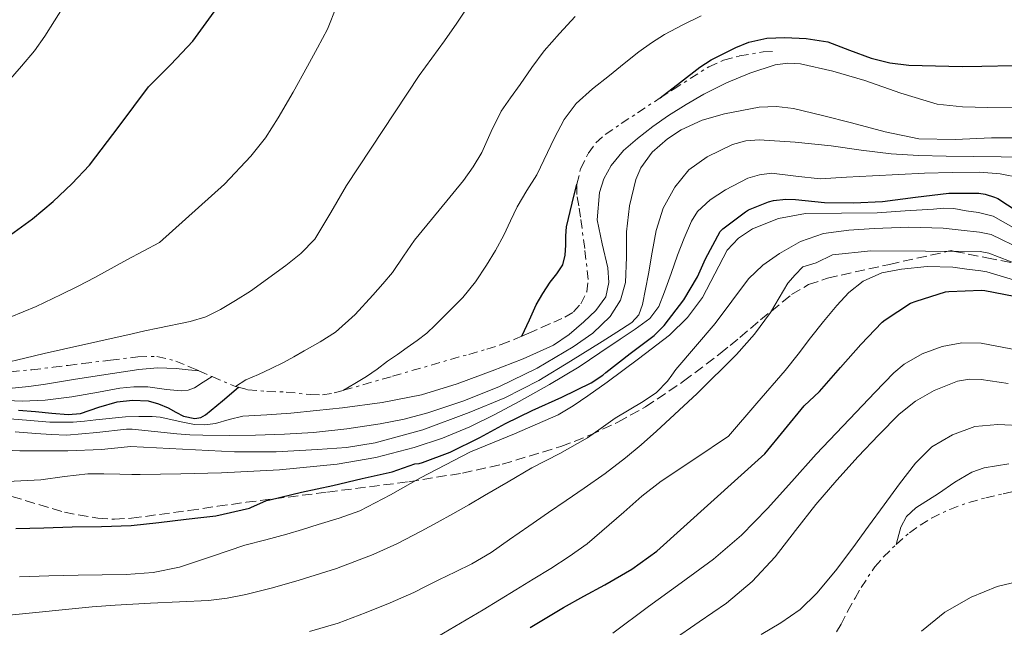
# Model space of a CAD drawing. Units: metres. Extents: x 597085 to 600523, y 4738369 to 4740730.
# Drawn here: x 597844 to 598015, y 4739154 to 4739259 of the extents above; entities that cross this region are included whole.
import ezdxf

# ---------------------------------------------------------------- set-up
doc = ezdxf.new("R2010")
doc.units = ezdxf.units.M
doc.header["$MEASUREMENT"] = 0
doc.linetypes.add('DGN Style 3', pattern=[2.435890702152634, 1.739921930109024, -0.6959687720436097])
doc.linetypes.add('DGN Style 7', pattern=[3.4798438602180486, 1.565929737098122, -0.6959687720436097, 0.5219765790327072, -0.6959687720436097])
for name, color, linetype, lineweight in [('Curva de nivel directora', 30, 'Continuous', 30), ('Curva de nivel intermedia', 30, 'Continuous', 0), ('Escarpado', 30, 'DGN Style 7', 0), ('Zona arbolada', 92, 'DGN Style 3', 0)]:
    doc.layers.add(name, color=color, linetype=linetype, lineweight=lineweight)

msp = doc.modelspace()

# ---------------------------------------------------------------- linework, layer by layer
at = {"layer": 'Curva de nivel directora', "color": 30, "linetype": 'Continuous', "lineweight": 30, "flags": 128}
for points, elevation in [([(597842.7800000006, 4739221.54), (597846.5800000004, 4739224.289999999), (597850.1799999991, 4739227.300000003), (597853.4, 4739230.350000001), (597856.4199999997, 4739233.580000001), (597861.5400000005, 4739240.330000001), (597866.61, 4739247.090000001), (597870.4900000002, 4739250.990000002), (597874.29, 4739254.980000001), (597878.0000000005, 4739260.060000001)], 725.0000000000001), ([(597955.0699999996, 4739245.199999999), (597958.5799999987, 4739247.939999999), (597961.889999999, 4739250.52), (597963.8600000005, 4739251.750000001), (597965.9500000003, 4739252.800000002), (597968.0999999985, 4739253.890000002), (597970.3699999994, 4739254.84), (597973.4699999995, 4739255.500000002), (597976.5799999986, 4739255.610000002), (597980.3000000002, 4739255.460000001), (597984.0199999996, 4739254.86), (597987.7700000001, 4739253.470000002), (597991.4899999995, 4739252.060000001), (597994.7500000006, 4739251.25), (597998.0499999998, 4739250.83), (598002.6399999986, 4739250.720000001), (598007.2299999996, 4739250.62), (598010.6299999993, 4739250.7), (598016.1300000001, 4739250.810000002)], 700.0000000000001), ([(597931.1599999998, 4739204.029999999), (597932.4499999996, 4739206.83), (597933.6499999998, 4739209.440000001), (597934.7699999996, 4739211.420000002), (597936.0300000003, 4739213.33), (597937.1799999991, 4739214.780000002), (597938.2199999985, 4739216.33), (597938.6299999997, 4739218.02), (597938.7399999992, 4739219.740000002), (597938.7500000005, 4739221.340000001), (597938.88, 4739222.91), (597939.8300000001, 4739226.990000002), (597940.6500000004, 4739230.290000001)], 700.0000000000005), ([(597843.6900000004, 4739170.770000001), (597848.5499999997, 4739170.910000001), (597853.409999999, 4739171.060000001), (597858.5299999998, 4739171.119999999), (597863.6500000006, 4739171.330000001), (597868.3899999993, 4739171.83), (597873.1199999988, 4739172.400000002), (597875.6899999992, 4739172.690000001), (597878.2699999987, 4739172.990000002), (597884.089999999, 4739174.310000001), (597884.3199999993, 4739174.4), (597887.0399999995, 4739175.62), (597887.5999999982, 4739175.760000002), (597893.0900000001, 4739177.04), (597898.4999999994, 4739178.210000001), (597903.5700000009, 4739179.410000001), (597908.7099999996, 4739180.550000002), (597912.6300000001, 4739181.939999999), (597913.4100000003, 4739182.02), (597914.0000000002, 4739182.180000001), (597918.759999999, 4739184), (597923.8599999996, 4739186.53), (597928.3099999998, 4739188.930000001), (597932.9199999988, 4739191.15), (597938.0499999986, 4739193.510000001), (597943.1099999989, 4739195.940000001), (597945.1699999998, 4739197.310000001), (597945.6500000004, 4739197.76), (597949.8399999992, 4739201.01), (597954.039999999, 4739204.160000001), (597955.749999999, 4739205.86), (597959.1699999988, 4739210.310000001), (597961.5200000001, 4739214.289999999), (597962.8700000002, 4739217.380000001), (597965.4299999995, 4739222.100000001), (597965.860000001, 4739222.550000001), (597969.7799999992, 4739225.520000001), (597970.3400000002, 4739225.840000001), (597973.7499999988, 4739227.230000001), (597974.6399999985, 4739227.470000003), (597976.7899999988, 4739227.7), (597978.4200000004, 4739227.670000001), (597983.4299999995, 4739227.15), (597988.4699999997, 4739227.040000001), (597993.480000001, 4739227.28), (597999.1999999987, 4739228.050000001), (598004.9599999987, 4739228.710000001), (598010.1499999987, 4739228.720000002), (598011.2399999995, 4739228.580000001), (598012.8499999989, 4739228.070000002), (598013.4300000002, 4739227.79), (598018.2400000001, 4739224.640000001)], 675.0000000000001), ([(597932.5599999989, 4739153.650000001), (597935.4400000002, 4739155.400000001), (597938.319999999, 4739157.150000001), (597941.8799999997, 4739159.12), (597945.4699999995, 4739161.050000002), (597950.1399999986, 4739163.74), (597954.4799999994, 4739166.890000002), (597963.8099999991, 4739175.29), (597973.1499999998, 4739183.689999999), (597979.9400000003, 4739191.970000001), (597982.5800000001, 4739194.480000001), (597986.2300000001, 4739198.630000002), (597989.7500000005, 4739202.560000001), (597993.4000000006, 4739206.420000001), (597993.9100000003, 4739206.83), (597998.3400000003, 4739209.710000002), (597999.2700000001, 4739210.070000002), (598004.3399999995, 4739211.680000001), (598004.9199999986, 4739211.75), (598010.5800000002, 4739211.949999999), (598011.1599999992, 4739211.890000001), (598016.2100000005, 4739210.95)], 650.0000000000001), ([(597844.1599999998, 4739191.210000001), (597847.1199999992, 4739190.980000001), (597849.9199999998, 4739190.710000004), (597852.7199999985, 4739190.460000002), (597854.8699999985, 4739190.67), (597858.0299999992, 4739191.760000001), (597861.2000000008, 4739192.699999999), (597863.8799999985, 4739192.99), (597866.5599999985, 4739192.830000001), (597868.3299999988, 4739192.320000002), (597870.0499999998, 4739191.630000001), (597871.3699999986, 4739190.9), (597872.6699999995, 4739190.189999999), (597874.6499999999, 4739189.82), (597875.649999999, 4739189.970000001), (597876.5000000006, 4739190.42), (597879.4099999985, 4739192.869999999), (597882.169999999, 4739195.200000001)], 700.0000000000001)]:
    msp.add_lwpolyline(points, dxfattribs=dict(at, elevation=elevation))
at = {"layer": 'Curva de nivel intermedia', "color": 30, "linetype": 'Continuous', "lineweight": 0, "flags": 128}
for points, elevation in [([(597842.3800000006, 4739248.060000001), (597844.7000000007, 4739250.66), (597846.9300000013, 4739253.34), (597848.7100000005, 4739255.880000002), (597850.3700000013, 4739258.499999999), (597852.7699999998, 4739262.300000001)], 730), ([(597841.4100000005, 4739199.32), (597845.2500000006, 4739200.239999998), (597848.600000001, 4739201.019999999), (597851.9500000017, 4739201.789999999), (597857.8600000015, 4739203.130000001), (597863.7800000003, 4739204.45), (597866.0100000009, 4739204.92), (597868.2599999995, 4739205.38), (597873.8300000018, 4739206.550000001), (597876.5300000019, 4739207.38), (597879.0599999998, 4739208.609999999), (597881.6600000017, 4739210.21), (597884.2600000012, 4739211.810000001), (597890.3400000008, 4739216.259999998), (597892.9300000014, 4739218.289999999), (597895.360000001, 4739220.8), (597898.1500000006, 4739225.369999999), (597900.8200000017, 4739230.060000001), (597907.1100000015, 4739239.58), (597913.4200000013, 4739249.09), (597915.6000000006, 4739252.090000001), (597917.7900000011, 4739255.07), (597919.91, 4739258.13), (597922, 4739261.199999999)], 715), ([(597842.7500000016, 4739207.329999999), (597847.2100000008, 4739209.170000001), (597851.5500000014, 4739211.23), (597854.4500000007, 4739212.67), (597857.3300000017, 4739214.159999999), (597862.9100000008, 4739217.189999999), (597868.5000000009, 4739220.220000002), (597879.7599999995, 4739230.3), (597884.3000000013, 4739235.119999999), (597886.8400000005, 4739238.289999999), (597889.0199999999, 4739241.730000001), (597891.5999999993, 4739246.179999999), (597894.1100000016, 4739250.67), (597895.8600000017, 4739253.880000001), (597897.5700000017, 4739257.100000001), (597899.1200000006, 4739261.009999999)], 720), ([(597881.6500000005, 4739195.34), (597883.4600000009, 4739196.449999998), (597885.6500000014, 4739197.42), (597887.8200000018, 4739198.439999999), (597889.9699999997, 4739199.499999999), (597891.7600000004, 4739200.470000002), (597893.5400000017, 4739201.470000001), (597896.2900000009, 4739203.02), (597898.9599999997, 4739204.73), (597902.3500000006, 4739207.76), (597905.4100000004, 4739211.130000001), (597907.1300000015, 4739213.050000001), (597908.7699999999, 4739215.020000001), (597910.7000000011, 4739217.82), (597912.61, 4739220.619999999), (597916.8400000011, 4739225.779999998), (597921.0700000002, 4739230.939999999), (597922.7199999997, 4739233.310000001), (597924.2199999995, 4739235.77), (597925.8600000001, 4739239.369999998), (597927.6000000013, 4739242.890000001), (597929.2000000017, 4739245.230000001), (597930.8300000011, 4739247.529999998), (597932.8600000007, 4739250.460000001), (597934.9900000008, 4739253.310000001), (597937.6600000019, 4739256.330000001), (597940.3799999999, 4739259.289999999)], 710.0000000000001), ([(597900.3400000011, 4739194.67), (597902.260000001, 4739195.82), (597904.2900000006, 4739197.039999999), (597906.1300000001, 4739198.319999998), (597907.9400000006, 4739199.680000001), (597909.6300000005, 4739200.859999998), (597911.3300000015, 4739202.05), (597913.0500000003, 4739203.259999999), (597914.6999999998, 4739204.56), (597916.1799999997, 4739205.930000001), (597917.6200000013, 4739207.36), (597919.2999999998, 4739209.019999999), (597920.9400000004, 4739210.720000001), (597923.1199999999, 4739213.410000001), (597925.0399999998, 4739216.29), (597926.6100000012, 4739218.849999999), (597928.0599999996, 4739221.470000001), (597929.1700000004, 4739223.939999999), (597930.3200000015, 4739226.380000002), (597932.0100000014, 4739229.17), (597933.7400000015, 4739231.929999999), (597936.8100000003, 4739238.319999999), (597938.4400000019, 4739241.46), (597940.5600000009, 4739244.249999999), (597943.3700000005, 4739246.76), (597946.3000000009, 4739249.09), (597948.810000001, 4739251.149999999), (597951.3400000011, 4739253.179999999), (597953.5300000017, 4739254.739999999), (597955.8200000006, 4739256.13), (597958.9400000008, 4739257.84), (597962.1300000004, 4739259.410000001)], 705), ([(597837.4600000009, 4739190.140000001), (597845.5299999999, 4739189.51), (597849.5700000012, 4739189.159999999), (597853.6000000011, 4739189.17), (597855.5500000003, 4739189.359999998), (597857.5000000015, 4739189.579999999), (597862.6500000014, 4739190.100000001), (597864.9600000003, 4739190.130000001), (597867.2699999993, 4739190.149999999), (597868.6300000006, 4739189.999999999), (597869.9800000006, 4739189.720000001), (597872.2699999994, 4739189.21), (597874.5700000017, 4739188.73), (597876.3799999999, 4739188.689999999), (597878.1900000004, 4739188.939999999), (597880.5400000018, 4739189.609999998), (597882.9100000011, 4739190.189999999), (597887.0599999996, 4739190.449999998), (597891.2100000003, 4739190.71), (597895.6800000007, 4739191.15), (597900.1500000011, 4739191.640000001), (597907.0199999998, 4739192.55), (597913.8300000003, 4739193.88), (597919.9700000006, 4739195.779999999), (597925.9900000021, 4739198.029999998), (597931.3699999999, 4739200.09), (597936.6300000014, 4739202.470000001), (597939.3499999995, 4739204.309999999), (597941.8500000006, 4739206.509999999), (597943.9600000007, 4739208.449999998), (597945.6400000014, 4739210.810000001), (597946.16, 4739213.310000001), (597945.9800000011, 4739215.829999999), (597945.0300000012, 4739219.970000001), (597944.1900000009, 4739224.109999998), (597944.5799999997, 4739228.84), (597945.3300000008, 4739231.189999999), (597946.5700000012, 4739233.51), (597948.7300000006, 4739236.119999998), (597951.1600000003, 4739238.189999999), (597953.790000001, 4739240.239999999), (597956.490000001, 4739242.17), (597959.5199999998, 4739244.08), (597962.6199999999, 4739245.869999997), (597966.4900000012, 4739247.810000001), (597970.5500000003, 4739249.5), (597974.92, 4739250.91), (597977.1200000017, 4739251.230000001), (597979.2899999999, 4739251.109999999), (597984.8700000012, 4739249.819999999), (597990.4300000002, 4739248.179999999), (597996.6200000015, 4739246.02), (598002.9100000013, 4739244.140000001), (598007.29, 4739243.640000001), (598011.6900000012, 4739243.539999999), (598016.2199999995, 4739243.579999999)], 695), ([(597843.61, 4739187.51), (597847.1399999993, 4739187.220000001), (597849.8200000015, 4739187.039999999), (597852.5100000004, 4739186.91), (597857.6800000004, 4739187.4), (597862.8500000003, 4739187.95), (597863.8099999992, 4739187.939999999), (597867.6600000005, 4739187.539999999), (597871.5099999994, 4739187.149999999), (597873.7699999993, 4739186.98), (597876.0400000003, 4739186.91), (597880.5700000009, 4739186.84), (597885.0999999995, 4739186.890000001), (597890.1200000017, 4739187.08), (597895.1300000009, 4739187.4), (597900.9199999999, 4739187.999999999), (597906.6800000002, 4739188.859999999), (597910.8100000008, 4739189.680000001), (597914.8899999999, 4739190.75), (597921.1500000006, 4739192.82), (597927.2700000005, 4739195.310000001), (597933.7700000004, 4739198.52), (597940.04, 4739202.190000001), (597943.3900000006, 4739204.52), (597946.3900000004, 4739207.449999999), (597948.1700000018, 4739210.220000001), (597949.0700000002, 4739213.27), (597949.2100000011, 4739217.65), (597949.2400000001, 4739222.029999999), (597949.780000001, 4739226.569999999), (597950.8400000005, 4739231.070000002), (597951.7300000001, 4739233.13), (597953.6800000013, 4739235.829999999), (597956.300000001, 4739238.149999999), (597958.6600000013, 4739239.689999999), (597962.3099999992, 4739241.349999999), (597966.1700000016, 4739242.439999999), (597972.1799999997, 4739243.579999999), (597975.1700000004, 4739243.730000001), (597978.1200000008, 4739243.369999999), (597983.1299999999, 4739242.130000001), (597988.1400000012, 4739240.869999997), (597993.9100000003, 4739239.350000001), (597999.7500000007, 4739238.149999999), (598006.0200000004, 4739238.029999999), (598012.3000000012, 4739238.3), (598017.5200000004, 4739238.279999999)], 690), ([(597842.0000000006, 4739184.3), (597844.4200000013, 4739184.219999999), (597846.850000001, 4739184.179999999), (597852.6800000003, 4739184.199999999), (597858.5099999997, 4739184.449999999), (597860.2000000017, 4739184.609999998), (597861.8900000014, 4739184.800000001), (597863.5299999998, 4739184.930000001), (597872.5199999998, 4739184.470000001), (597881.5099999997, 4739184.009999999), (597888.6900000012, 4739184.019999998), (597895.8600000017, 4739184.409999999), (597900.8399999995, 4739184.81), (597905.7900000004, 4739185.58), (597914.0200000004, 4739187.82), (597922.0300000012, 4739190.810000001), (597928.1900000013, 4739193.34), (597934.0900000001, 4739196.350000001), (597939.5700000008, 4739199.710000001), (597945.02, 4739203.109999998), (597947.5900000005, 4739204.710000002), (597950.1400000008, 4739206.359999998), (597951.3400000011, 4739207.730000001), (597951.9800000006, 4739209.479999999), (597952.5300000003, 4739212.140000002), (597953.030000001, 4739214.81), (597953.6900000003, 4739218.55), (597954.360000001, 4739222.3), (597955.5900000002, 4739226.149999999), (597957.5800000018, 4739229.800000002), (597960.0300000015, 4739232.74), (597963.1800000009, 4739235.019999999), (597967.5700000008, 4739237.169999998), (597969.8300000007, 4739237.779999998), (597972.1399999995, 4739237.949999998), (597978.3700000012, 4739237.539999999), (597984.5899999995, 4739236.890000002), (597989.7700000006, 4739236.16), (597994.9699999996, 4739235.539999999), (597999.7100000004, 4739235.269999999), (598004.4600000002, 4739235.140000002), (598009.2200000011, 4739235.079999999), (598013.9800000021, 4739235.019999999), (598017.4400000023, 4739234.96)], 685.0000000000001), ([(597842.2599999999, 4739178.890000001), (597847.9999999999, 4739179.199999999), (597852.0900000002, 4739179.76), (597856.1700000016, 4739180.220000001), (597858.9299999998, 4739180.220000001), (597861.6800000013, 4739180.180000001), (597863.730000001, 4739180.130000001), (597865.1700000005, 4739180.09), (597872.2000000001, 4739180.259999999), (597879.2200000008, 4739180.429999999), (597889.2400000012, 4739180.949999999), (597899.2400000015, 4739181.929999998), (597905.9300000012, 4739183.079999999), (597912.5200000005, 4739184.81), (597917.42, 4739186.369999999), (597922.1699999998, 4739188.33), (597926.4600000014, 4739190.480000001), (597930.6800000013, 4739192.76), (597935.9100000017, 4739195.67), (597941.0300000003, 4739198.75), (597944.6, 4739201.119999999), (597948.1400000004, 4739203.529999999), (597950.7199999997, 4739205.259999999), (597953.2600000012, 4739207.080000001), (597954.8400000016, 4739209.170000001), (597955.8200000006, 4739211.689999999), (597956.9400000003, 4739214.859999999), (597958.0600000002, 4739218.029999998), (597959.1799999999, 4739220.970000001), (597960.4400000006, 4739223.88), (597961.5200000001, 4739225.560000001), (597963.7100000007, 4739227.600000001), (597966.3500000006, 4739229.34), (597970.2199999995, 4739231.300000001), (597972.2100000011, 4739231.9), (597974.2699999998, 4739232.170000001), (597978.4800000007, 4739231.679999999), (597982.7000000008, 4739231.220000001), (597987.2300000016, 4739231.489999999), (597991.7700000011, 4739231.75), (597996.2700000005, 4739231.970000001), (598000.760000001, 4739232.180000001), (598005.5199999998, 4739232.32), (598010.2800000006, 4739232.359999998), (598013.8300000001, 4739232.060000001), (598017.3500000006, 4739231.399999999)], 680), ([(597844.3299999996, 4739162.429999999), (597849.4100000003, 4739162.59), (597854.4900000008, 4739162.720000002), (597858.6399999993, 4739162.769999999), (597862.7800000011, 4739162.819999999), (597867.4300000003, 4739163.199999999), (597872.0100000001, 4739164.13), (597877.6699999997, 4739166.009999999), (597883.2799999999, 4739167.92), (597886.9099999998, 4739168.850000001), (597890.5399999998, 4739169.809999999), (597893.24, 4739170.619999998), (597895.930000001, 4739171.460000001), (597899.560000001, 4739172.55), (597903.1300000006, 4739173.819999999), (597908.4400000013, 4739176.579999999), (597913.6300000014, 4739179.55), (597917.9499999998, 4739181.800000001), (597922.2900000005, 4739184.009999999), (597929.860000001, 4739187.17), (597937.4100000015, 4739190.399999999), (597940.0300000012, 4739191.98), (597942.5400000013, 4739193.739999999), (597945.8899999995, 4739196.09), (597951.2800000008, 4739200.130000002), (597956.680000001, 4739204.170000001), (597959.760000001, 4739207.230000001), (597962.3899999997, 4739210.730000001), (597964.4800000018, 4739214.789999997), (597966.6200000008, 4739218.889999999), (597968.5900000001, 4739220.979999999), (597971.0199999998, 4739222.550000001), (597975.5300000003, 4739224.380000001), (597980.1900000006, 4739225.21), (597986.3600000021, 4739225.26), (597992.54, 4739225.349999999), (597997.4100000005, 4739225.680000001), (598002.280000001, 4739225.99), (598004.0500000012, 4739226.119999997), (598005.8000000013, 4739226.06), (598007.9400000004, 4739225.710000001), (598010.0900000007, 4739225.369999999), (598012.5899999996, 4739224.789999999), (598018.2000000001, 4739221.59)], 670.0000000000001), ([(597842.5700000006, 4739155.779999998), (597856.8700000013, 4739157.259999999), (597860.8900000001, 4739157.52), (597863.9400000012, 4739157.71), (597866.99, 4739157.890000001), (597872.0000000012, 4739158.119999999), (597877.0100000004, 4739158.350000001), (597880.2500000012, 4739158.720000001), (597883.4499999997, 4739159.359999999), (597888.0800000011, 4739160.529999998), (597892.650000002, 4739161.87), (597899.1200000006, 4739163.890000001), (597905.4700000008, 4739166.269999999), (597909.6700000007, 4739168.220000001), (597913.77, 4739170.350000001), (597916.5000000015, 4739171.81), (597919.2100000004, 4739173.31), (597921.9599999997, 4739174.880000001), (597924.7000000001, 4739176.460000001), (597928.7800000014, 4739178.869999998), (597932.8499999995, 4739181.28), (597937.7300000011, 4739183.77), (597942.49, 4739186.460000001), (597944.8800000015, 4739188.150000001), (597947.2599999999, 4739189.84), (597952.1300000001, 4739192.720000001), (597954.4400000013, 4739194.279999999), (597956.3400000012, 4739196.249999999), (597957.060000001, 4739197.269999999), (597957.7800000008, 4739198.29), (597961.1600000004, 4739202.25), (597964.5399999999, 4739206.220000001), (597967.4300000002, 4739210.060000001), (597970.3100000012, 4739213.949999999), (597972.8000000011, 4739216.320000002), (597975.6700000011, 4739218.310000001), (597979.3300000001, 4739220.409999999), (597983.2599999995, 4739221.75), (597987.6500000017, 4739222.359999998), (597992.0599999995, 4739222.62), (597998.0099999995, 4739222.859999998), (598003.9500000007, 4739222.699999998), (598007.0799999998, 4739222.359999998), (598010.2100000014, 4739222.01), (598012.2300000021, 4739221.569999999), (598017.7000000015, 4739218.930000001)], 665), ([(597894.4500000014, 4739152.980000001), (597899.4200000003, 4739154.429999999), (597904.2700000005, 4739156.289999999), (597908.4000000011, 4739157.939999998), (597912.4600000002, 4739159.739999999), (597914.6399999995, 4739160.810000001), (597916.8099999998, 4739161.890000001), (597919.6700000009, 4739163.289999999), (597922.5300000019, 4739164.699999999), (597925.8400000001, 4739166.66), (597929.0099999995, 4739168.859999999), (597932.3800000001, 4739171.210000001), (597935.7599999999, 4739173.550000001), (597938.8300000009, 4739175.649999999), (597941.900000002, 4739177.739999999), (597945.5200000008, 4739180.31), (597949.05, 4739182.99), (597951.7600000014, 4739185.259999999), (597954.4000000011, 4739187.61), (597961.4199999997, 4739194.11), (597968.2400000015, 4739200.829999999), (597971.3300000004, 4739204.359999998), (597974.14, 4739208.109999998), (597975.5999999996, 4739210.659999999), (597977.1399999997, 4739213.17), (597978.4000000004, 4739214.600000001), (597979.7100000001, 4739215.999999999), (597982.0300000003, 4739216.67), (597984.8100000008, 4739218.06), (597991.4300000013, 4739218.76), (598010.3299999998, 4739218.659999999), (598011.8699999999, 4739218.34), (598017.2099999997, 4739216.27)], 660.0000000000001), ([(597916.6500000012, 4739152.140000001), (597920.5500000016, 4739154.439999999), (597924.4500000019, 4739156.749999999), (597927.2900000006, 4739158.460000001), (597930.1300000015, 4739160.17), (597933.1300000012, 4739162.009999998), (597936.1300000009, 4739163.869999998), (597939.3099999992, 4739165.939999999), (597942.4100000015, 4739168.109999998), (597948.7700000008, 4739173.59), (597951.8799999999, 4739176.4), (597955.2000000014, 4739178.939999999), (597961.0399999997, 4739182.84), (597966.8800000001, 4739186.73), (597971.7800000019, 4739192.42), (597976.6800000014, 4739198.109999998), (597978.8800000009, 4739200.890000001), (597981.0199999999, 4739203.720000002), (597983.2800000019, 4739206.54), (597985.5799999996, 4739209.340000001), (597987.6600000006, 4739211.59), (597990.1399999994, 4739213.529999999), (597993.3700000015, 4739214.939999999), (597996.7800000003, 4739215.579999999), (598001.2100000003, 4739216.039999999), (598005.6300000015, 4739215.939999999), (598008.040000001, 4739215.63), (598010.4600000017, 4739215.310000001), (598011.51, 4739215.119999998), (598016.7100000012, 4739213.609999999)], 655), ([(597946.9000000021, 4739152.679999999), (597953.0199999998, 4739157.31), (597958.6600000013, 4739161.369999999), (597964.2800000006, 4739165.470000001), (597969.1100000008, 4739169.639999999), (597973.5800000012, 4739174.220000002), (597977.7800000011, 4739178.929999999), (597982.0100000001, 4739183.609999999), (597985.4600000012, 4739187.25), (597988.9200000013, 4739190.890000002), (597992.16, 4739194.279999999), (597995.4200000013, 4739197.659999999), (597997.2200000006, 4739199.210000001), (598000.3499999997, 4739200.980000001), (598003.8000000009, 4739202.230000001), (598007.1600000004, 4739202.890000001), (598010.5199999998, 4739202.82), (598016.8800000012, 4739201.619999998)], 645.0000000000001), ([(597843.0700000012, 4739195.04), (597845.9500000002, 4739195.319999999), (597848.8200000002, 4739195.71), (597853.6700000005, 4739196.509999998), (597858.530000002, 4739197.310000001), (597864.9600000003, 4739198.27), (597868.1800000012, 4739198.529999999), (597871.390000001, 4739198.429999998), (597873.4699999997, 4739198.220000001), (597875.3200000004, 4739198.039999999)], 710.0000000000001), ([(597840.7800000003, 4739192.99), (597844.77, 4739192.809999999), (597848.7500000009, 4739192.960000001), (597853.3900000011, 4739193.560000001), (597858, 4739194.32), (597859.8200000017, 4739194.67), (597861.65, 4739195.009999999), (597864.0799999997, 4739195.239999998), (597866.5099999993, 4739195.25), (597868.1200000009, 4739195.06), (597869.7300000002, 4739194.83), (597872.2500000015, 4739194.600000001), (597873.480000001, 4739194.689999999), (597874.5899999995, 4739195.119999998), (597876.1000000006, 4739196.07), (597877.6200000005, 4739197.039999999)], 705), ([(597957.1000000013, 4739151.42), (597961.7999999997, 4739154.659999999), (597966.5000000001, 4739157.909999999), (597970.9400000015, 4739161.640000001), (597974.92, 4739165.869999998), (597978.4400000006, 4739170.42), (597981.9600000009, 4739174.949999998), (597985.5900000008, 4739179.119999998), (597989.29, 4739183.24), (597992.7700000004, 4739186.929999998), (597996.3800000001, 4739190.520000001), (597999.1699999997, 4739192.809999999), (598002.3900000005, 4739194.66), (598006.4400000006, 4739196.220000001), (598008.4900000002, 4739196.570000002), (598010.5500000011, 4739196.52), (598015.1800000002, 4739195.86)], 640), ([(597972.5100000006, 4739152.48), (597975.8800000012, 4739154.46), (597979.2200000006, 4739156.81), (597982.1500000008, 4739159.619999999), (597985.3300000017, 4739163.479999999), (597988.3400000001, 4739167.449999998), (597991.0500000014, 4739171.159999999), (597993.7500000015, 4739174.869999999), (597996.4300000014, 4739178.49), (597999.1600000006, 4739182.09), (598002.0100000005, 4739184.890000001), (598005.5599999999, 4739187), (598009.4400000002, 4739188.390000001), (598013.400000001, 4739188.779999999), (598018.1700000009, 4739188.5)], 635.0000000000001), ([(597995.8100000002, 4739168.03), (597996.2900000006, 4739169.730000001), (597996.6500000005, 4739171.019999999), (597997.6500000019, 4739172.86), (597999.2600000012, 4739174.329999999), (598003.1300000004, 4739176.820000002), (598005.9700000013, 4739178.810000001), (598008.9100000005, 4739180.5), (598011.0499999997, 4739181.26), (598015.3000000009, 4739181.970000001)], 630.0000000000001), ([(598000.2300000013, 4739153.05), (598004.23, 4739156.349999999), (598008.7800000008, 4739158.939999999), (598013.2700000014, 4739160.759999999), (598017.9000000004, 4739161.880000001)], 595.0000000000001)]:
    msp.add_lwpolyline(points, dxfattribs=dict(at, elevation=elevation))
at = {"layer": 'Escarpado', "color": 30, "linetype": 'DGN Style 7', "lineweight": 0, "extrusion": (-0.3957797388690043, -0.9182090019193624, 0.01583120636689475), "elevation": -4588189.969205048, "flags": 128}
msp.add_lwpolyline([(-1326870.347120118, 73357.72554588558), (-1326869.366254994, 73357.60553084512), (-1326867.839145371, 73357.22548321701)], dxfattribs=at)
at = {"layer": 'Escarpado', "color": 30, "linetype": 'DGN Style 7', "lineweight": 0, "extrusion": (0.4550426041505373, 0.6993353255482778, 0.5512407195120675), "elevation": 3586739.874183856, "flags": 128}
msp.add_lwpolyline([(2083570.960282742, -2368855.391746982), (2083569.559772818, -2368855.811237091), (2083566.655242985, -2368856.794042487)], dxfattribs=at)
at = {"layer": 'Escarpado', "color": 30, "linetype": 'DGN Style 7', "lineweight": 0}
for points in [[(597900.3400000011, 4739194.67, 705.5599999999977), (597908.8000000012, 4739197.09, 703.5899999999967), (597918.8300000004, 4739200.009999999, 701.320000000007), (597921.9700000009, 4739200.88, 701.100000000006), (597925.1000000001, 4739201.759999999, 701.0800000000019), (597927.6000000013, 4739202.57, 700.8699999999953), (597930.0600000002, 4739203.550000002, 700.6300000000048), (597931.1599999998, 4739204.029999999, 700.5099999999949), (597932.3800000001, 4739204.56, 700.3800000000047), (597934.6700000013, 4739205.579999999, 700.0099999999948), (597936.6500000015, 4739206.460000002, 699.429999999993), (597938.5899999995, 4739207.329999999, 698.7299999999959), (597940.0900000016, 4739208.209999999, 698.070000000007), (597941.3400000011, 4739209.600000001, 697.4600000000065), (597942.3700000015, 4739211.67, 697.2700000000042), (597942.6200000017, 4739213.810000001, 697.5099999999948), (597942.0100000015, 4739219.2, 698.4199999999983), (597941.2800000006, 4739224.609999999, 699.2599999999948), (597940.97, 4739226.539999999, 699.4700000000012), (597940.6700000004, 4739228.480000001, 699.6900000000024), (597940.6500000004, 4739230.289999999, 699.9600000000064), (597941.3099999997, 4739232.96, 700.429999999993), (597942.6100000006, 4739235.579999999, 700.679999999993), (597943.9299999994, 4739237.42, 700.6699999999984), (597945.5499999998, 4739238.859999998, 700.6300000000048), (597948.3400000016, 4739240.760000001, 700.5899999999965), (597951.14, 4739242.619999998, 700.5399999999936), (597955.0700000017, 4739245.199999999, 699.9900000000052), (597957.2900000013, 4739246.659999999, 699.6900000000024), (597963.4700000016, 4739250.59, 698.5700000000071), (597966.0199999996, 4739251.720000001, 698.3099999999977), (597968.78, 4739252.449999998, 698.0899999999967), (597972.8800000016, 4739253.17, 697.8800000000048), (597974.690000002, 4739253.230000001, 697.7899999999936)], [(597836.5911202967, 4739198.131698806, 715.5204999999988), (597837.9800000017, 4739198.050000001, 715.3699999999955), (597840.3900000014, 4739197.880000001, 715.1399999999996), (597842.8000000007, 4739197.869999999, 714.9499999999972), (597846.4800000021, 4739198.220000001, 714.7700000000042), (597850.1600000013, 4739198.660000001, 714.580000000002), (597852.7300000016, 4739198.969999999, 714.2899999999937), (597855.2999999999, 4739199.28, 713.9799999999959), (597860.0400000007, 4739199.869999997, 713.75), (597864.7999999995, 4739200.46, 713.479999999996), (597868.0899999996, 4739200.509999999, 712.9400000000024), (597871.3300000007, 4739199.73, 712.3600000000007), (597873.8099999995, 4739198.689999999, 712.1499999999944), (597875.3200000004, 4739198.039999999, 711.9499999999972)], [(597881.6500000005, 4739195.34, 710.2799999999991), (597882.1700000013, 4739195.199999998, 710.1199999999955), (597883.8000000007, 4739194.77, 709.6199999999953), (597887.0900000009, 4739194.480000001, 708.6100000000005), (597890.4300000003, 4739194.369999999, 707.7200000000014), (597894.5900000001, 4739193.940000001, 706.8099999999978), (597896.6799999998, 4739193.899999999, 706.3699999999956), (597898.7400000007, 4739194.210000001, 705.929999999993), (597900.3400000011, 4739194.67, 705.5599999999977)], [(597995.8100000002, 4739168.03, 630.1399999999995), (597998.1400000014, 4739170.050000001, 629.6600000000036), (597999.9699999997, 4739171.390000001, 629.25), (598001.9200000011, 4739172.560000001, 628.8600000000007), (598005.0999999995, 4739174.09, 628.3899999999995), (598008.4000000008, 4739175.29, 627.9199999999983), (598011.3300000012, 4739176.09, 627.4900000000054), (598014.2999999997, 4739176.800000001, 627.0899999999966), (598018.1799999998, 4739177.640000002, 627.0700000000071), (598019.5000000009, 4739177.869999999, 627.1499999999943), (598022.0900000014, 4739178.32, 627.3099999999977), (598024.520000001, 4739178.509999998, 627.3399999999965)], [(597968.1900000023, 4739145.09, 631.4600000000064), (597970.860000001, 4739145.039999999, 630.7500000000001), (597973.2200000014, 4739144.949999999, 630.2700000000041), (597975.3300000014, 4739144.869999999, 629.8399999999966), (597977.5599999998, 4739145.130000001, 629.4600000000064), (597979.7400000015, 4739146.060000001, 629.1499999999943), (597981.4400000002, 4739147.34, 629.0899999999966), (597983.7800000004, 4739149.9, 629.6100000000007), (597986.3399999996, 4739154.259999999, 630.9199999999986), (597987.4900000007, 4739156.53, 631.3699999999953), (597988.7300000013, 4739158.77, 631.4100000000037), (597989.7599999994, 4739160.58, 631.1699999999984), (597992.1399999999, 4739164.160000001, 630.7500000000001), (597993.6100000007, 4739165.84, 630.5399999999937), (597995.8100000002, 4739168.03, 630.1399999999995)]]:
    msp.add_polyline3d(points, dxfattribs=at)
at = {"layer": 'Zona arbolada', "color": 92, "linetype": 'DGN Style 3', "lineweight": 0}
msp.add_polyline3d([(597840.6699999999, 4739177.039999999, 680.7100000000064), (597852.0899999999, 4739173.59, 677.9700000000012), (597857.8499999996, 4739172.550000001, 676.7899999999936), (597860.7599999999, 4739172.4, 676.3300000000017), (597863.6900000004, 4739172.560000001, 676), (597873.6100000005, 4739173.9, 675.9199999999983), (597878.5800000001, 4739174.630000001, 676), (597883.5300000003, 4739175.310000001, 675.7299999999959), (597897.5899999999, 4739177.08, 673.8899999999994), (597911.6100000005, 4739178.859999999, 672.0500000000029), (597920.8700000001, 4739180.359999999, 671.1999999999971), (597927.75, 4739181.880000001, 670.7100000000064), (597937.9100000003, 4739184.949999999, 669.8300000000017), (597942.8799999999, 4739186.9, 669.1900000000023), (597947.7599999999, 4739189.17, 668.320000000007), (597952.5, 4739191.800000001, 667.3000000000029), (597959.1100000005, 4739196.220000001, 665.7700000000041), (597965.4100000003, 4739201.01, 664.2400000000052), (597967.1200000001, 4739202.4, 663.820000000007), (597968.8300000001, 4739203.789999999, 663.3899999999994), (597972.3899999997, 4739206.82, 662.1399999999994), (597977.7599999999, 4739211.220000001, 659.6999999999971), (597980.7100000001, 4739212.930000001, 658.6900000000023), (597983.9800000006, 4739214.060000001, 658.1000000000058), (597994.6600000003, 4739216.430000001, 659.1900000000023), (598004.8399999999, 4739218.689999999, 660), (598005.3300000001, 4739218.800000001, 660), (598005.9100000003, 4739218.680000001, 660), (598011.5300000003, 4739217.57, 660), (598016.2400000002, 4739216.640000001, 660)], dxfattribs=at)
msp.add_polyline3d([(597840.6699999999, 4739177.039999999, 680.7100000000064), (597852.0899999999, 4739173.59, 677.9700000000012), (597857.8499999996, 4739172.550000001, 676.7899999999936), (597860.7599999999, 4739172.4, 676.3300000000017), (597863.6900000004, 4739172.560000001, 676), (597873.6100000005, 4739173.9, 675.9199999999983), (597878.5800000001, 4739174.630000001, 676), (597883.5300000003, 4739175.310000001, 675.7299999999959), (597897.5899999999, 4739177.08, 673.8899999999994), (597911.6100000005, 4739178.859999999, 672.0500000000029), (597920.8700000001, 4739180.359999999, 671.1999999999971), (597927.75, 4739181.880000001, 670.7100000000064), (597937.9100000003, 4739184.949999999, 669.8300000000017), (597942.8799999999, 4739186.9, 669.1900000000023), (597947.7599999999, 4739189.17, 668.320000000007), (597952.5, 4739191.800000001, 667.3000000000029), (597959.1100000005, 4739196.220000001, 665.7700000000041), (597965.4100000003, 4739201.01, 664.2400000000052), (597967.1200000001, 4739202.4, 663.820000000007), (597968.8300000001, 4739203.789999999, 663.3899999999994), (597972.3899999997, 4739206.82, 662.1399999999994), (597977.7599999999, 4739211.220000001, 659.6999999999971), (597980.7100000001, 4739212.930000001, 658.6900000000023), (597983.9800000006, 4739214.060000001, 658.1000000000058), (597994.6600000003, 4739216.430000001, 659.1900000000023), (598004.8399999999, 4739218.689999999, 660), (598005.3300000001, 4739218.800000001, 660), (598005.9100000003, 4739218.680000001, 660), (598011.5300000003, 4739217.57, 660), (598016.2400000002, 4739216.640000001, 660)], dxfattribs=at)

doc.saveas('drawing.dxf')
